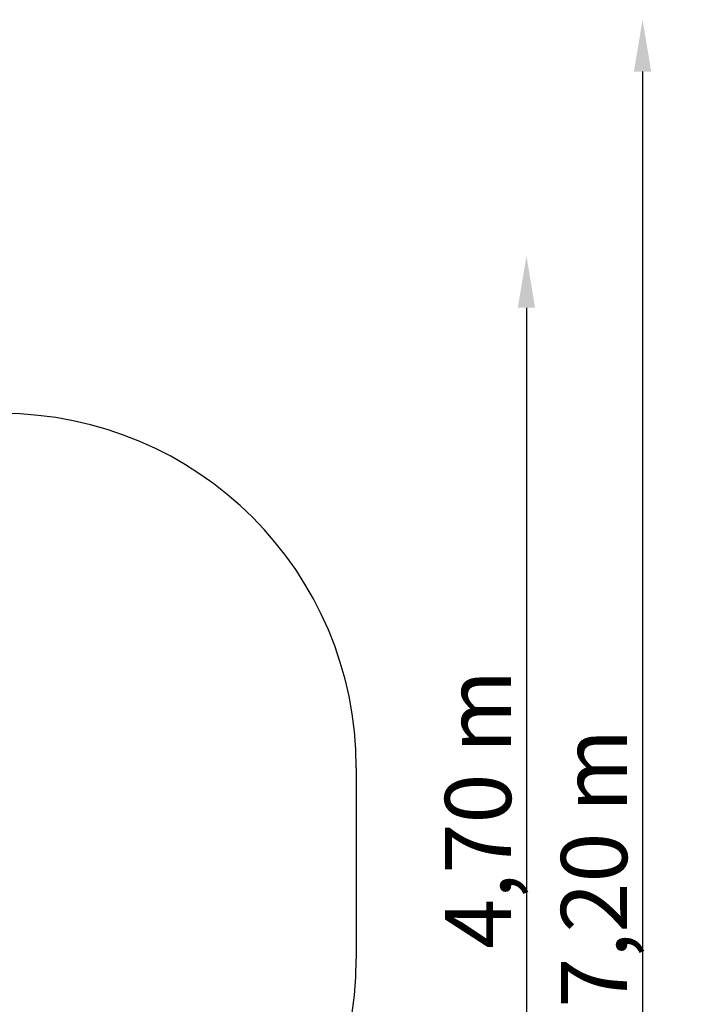
# Model space of a CAD drawing. Units: millimetres. Extents: x 2211 to 9783, y -1136 to 7207.
# Drawn here: x 6898 to 9783, y 3036 to 7207 of the extents above; entities that cross this region are included whole.
import ezdxf

# ---------------------------------------------------------------- set-up
doc = ezdxf.new("R2010")
doc.units = ezdxf.units.MM
doc.layers.add('obrys', color=250, linetype='Continuous', lineweight=30)
doc.layers.add('wymiar', color=250, linetype='Continuous', lineweight=18)
doc.styles.get("Standard").update_dxf_attribs({"font": 'arial.ttf'})
doc.dimstyles.new('KAMILA', dxfattribs={"dimtxt": 280, "dimasz": 220, "dimexe": 1.25, "dimexo": 0.625, "dimtad": 1, "dimlfac": 0.001, "dimrnd": 0.05, "dimtxsty": 'Standard', "dimcen": 2.5, "dimse1": 1, "dimse2": 1, "dimadec": 0, "dimazin": 0, "dimtfac": 1, "dimtmove": 0, "dimatfit": 3, "dimfxl": 1, "dimtfillclr": 256, "dimarcsym": 0})

# ---------------------------------------------------------------- blocks, each defined once
blk = doc.blocks.new('*D8')
at = {"layer": 'Defpoints', "color": 0}
for p in [(2214, 4392.9), (8322.3, 3633.5), (8322.3, -887.1)]:
    blk.add_point(p, dxfattribs=at)
at = {"layer": 'wymiar', "color": 0, "lineweight": -2}
blk.add_line((2434, -887.1), (8102.3, -887.1), dxfattribs=at)
at = {"layer": 'wymiar', "color": 0}
for points in [[(2434, -850.4), (2434, -923.8), (2214, -887.1)], [(8102.3, -923.8), (8102.3, -850.4), (8322.3, -887.1)]]:
    blk.add_solid(points, dxfattribs=at)
at = {"layer": 'wymiar', "color": 0, "insert": (5268.2, -718.2), "char_height": 280, "attachment_point": 5}
blk.add_mtext('6,10 m', dxfattribs=at)
blk = doc.blocks.new('*D9')
at = {"layer": 'Defpoints', "color": 0}
for p in [(5175.4, 6206.6), (5206.7, 1518), (9043, 1518)]:
    blk.add_point(p, dxfattribs=at)
at = {"layer": 'wymiar', "color": 0, "lineweight": -2}
blk.add_line((9043, 5986.6), (9043, 1738), dxfattribs=at)
at = {"layer": 'wymiar', "color": 0}
for points in [[(9079.7, 5986.6), (9006.3, 5986.6), (9043, 6206.6)], [(9006.3, 1738), (9079.7, 1738), (9043, 1518)]]:
    blk.add_solid(points, dxfattribs=at)
at = {"layer": 'wymiar', "color": 0, "insert": (8874.1, 3862.3), "char_height": 280, "attachment_point": 5, "rotation": 90}
blk.add_mtext('4,70 m', dxfattribs=at)
blk = doc.blocks.new('*D10')
at = {"layer": 'Defpoints', "color": 0}
for p in [(4917.4, 7206.6), (4917.4, 18), (9534.2, 18)]:
    blk.add_point(p, dxfattribs=at)
at = {"layer": 'wymiar', "color": 0, "lineweight": -2}
blk.add_line((9534.2, 6986.6), (9534.2, 238), dxfattribs=at)
at = {"layer": 'wymiar', "color": 0}
for points in [[(9570.9, 6986.6), (9497.6, 6986.6), (9534.2, 7206.6)], [(9497.6, 238), (9570.9, 238), (9534.2, 18)]]:
    blk.add_solid(points, dxfattribs=at)
at = {"layer": 'wymiar', "color": 0, "insert": (9365.3, 3612.3), "char_height": 280, "attachment_point": 5, "rotation": 90}
blk.add_mtext('7,20 m', dxfattribs=at)

msp = doc.modelspace()

# ---------------------------------------------------------------- linework, layer by layer
at = {"layer": 'obrys'}
msp.add_line((8322.334, 4038.547), (8322.334, 3228.547), dxfattribs=at)
for centre, start, end in [((6822.334, 4038.547), 0, 90), ((6822.334, 3228.547), 270, 0)]:
    msp.add_arc(centre, 1500, start, end, dxfattribs=at)

# ---------------------------------------------------------------- dimensions: what is measured, and where the dimension line sits
at = {"layer": 'wymiar'}
for base, p1, p2, text, picture, middle in [((9534.241, 17.968), (4917.398, 7206.603), (4917.398, 17.968), '7,20 m', '*D10', (9365.348, 3612.285)), ((9042.998, 1517.968), (5175.398, 6206.603), (5206.656, 1517.968), '4,70 m', '*D9', (8874.105, 3862.285))]:
    dim = msp.add_linear_dim(base=base, p1=p1, p2=p2, angle=90, text=text, dimstyle='KAMILA', override={"dimpost": 'm'}, dxfattribs=at)
    dim.commit()
    dim.dimension.update_dxf_attribs({"geometry": picture, "text_midpoint": middle})
dim = msp.add_linear_dim(base=(8322.334, -887.094), p1=(2214.049, 4392.918), p2=(8322.334, 3633.547), text='6,10 m', dimstyle='KAMILA', override={"dimpost": 'm'}, dxfattribs=at)
dim.commit()
dim.dimension.update_dxf_attribs({"geometry": '*D8', "text_midpoint": (5268.191, -718.201)})

doc.saveas('drawing.dxf')
